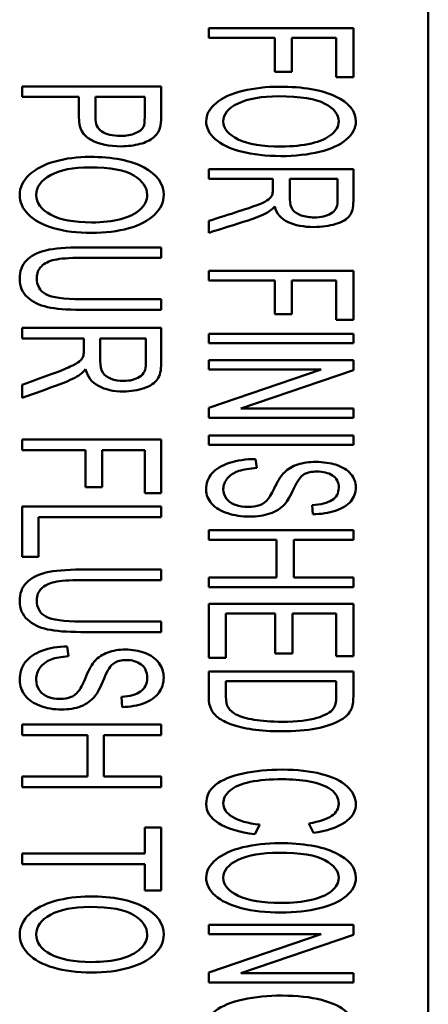
# Paper-space layout 'Layout1' of a CAD drawing. Units: inches. Extents: x 1.3 to 17.7, y 0 to 10.4.
# Drawn here: x 3.2 to 3.4, y 7.2 to 7.6 of the extents above; entities that cross this region are included whole.
import ezdxf

# ---------------------------------------------------------------- set-up
doc = ezdxf.new("R2010")
doc.units = ezdxf.units.IN
doc.header["$MEASUREMENT"] = 0
doc.layers.add('Viewport3ForCustomObjects_0', color=7, linetype='Continuous')
doc.layers.add('Visible (ANSI)', color=7, linetype='Continuous', lineweight=50)

# ---------------------------------------------------------------- blocks, each defined once
blk = doc.blocks.new('CustomObjectsInViewport3_0')
at = {"layer": 'Visible (ANSI)'}
for p, q in [((-10009.3916, -10012.7236), (-10009.3916, -10007.6436)), ((-10009.7863, -10008.3236), (-10009.5263, -10008.3236)), ((-10009.7863, -10008.3409), (-10009.7863, -10008.3236)), ((-10009.5263, -10008.3236), (-10009.5263, -10008.4115)), ((-10009.6676, -10008.3409), (-10009.7863, -10008.3409)), ((-10009.6676, -10008.4018), (-10009.6676, -10008.3409)), ((-10009.6369, -10008.3409), (-10009.6369, -10008.4018)), ((-10009.557, -10008.3409), (-10009.6369, -10008.3409)), ((-10009.557, -10008.4115), (-10009.557, -10008.3409)), ((-10009.6369, -10008.4018), (-10009.6676, -10008.4018)), ((-10009.5263, -10008.4115), (-10009.557, -10008.4115)), ((-10010.1216, -10008.4282), (-10009.8716, -10008.4282)), ((-10010.1216, -10008.4471), (-10010.1216, -10008.4282)), ((-10009.8716, -10008.4282), (-10009.8716, -10008.4815)), ((-10010.0196, -10008.4471), (-10010.1216, -10008.4471)), ((-10009.9012, -10008.4471), (-10009.99, -10008.4471)), ((-10009.9012, -10008.4833), (-10009.9012, -10008.4471)), ((-10009.7863, -10008.577), (-10009.5263, -10008.577)), ((-10009.7863, -10008.5943), (-10009.7863, -10008.577)), ((-10009.6711, -10008.5943), (-10009.7863, -10008.5943)), ((-10009.6711, -10008.6142), (-10009.6711, -10008.5943)), ((-10009.6403, -10008.5943), (-10009.6403, -10008.6313)), ((-10009.5548, -10008.5943), (-10009.6403, -10008.5943)), ((-10009.5548, -10008.6354), (-10009.5548, -10008.5943)), ((-10009.7863, -10008.6916), (-10009.7863, -10008.67)), ((-10009.8716, -10008.7176), (-10009.8716, -10008.7365)), ((-10009.7863, -10008.7598), (-10009.5263, -10008.7598)), ((-10009.7863, -10008.777), (-10009.7863, -10008.7598)), ((-10009.5263, -10008.7598), (-10009.5263, -10008.8477)), ((-10009.6676, -10008.777), (-10009.7863, -10008.777)), ((-10009.6676, -10008.8379), (-10009.6676, -10008.777)), ((-10009.6369, -10008.777), (-10009.6369, -10008.8379)), ((-10009.557, -10008.777), (-10009.6369, -10008.777)), ((-10009.557, -10008.8477), (-10009.557, -10008.777)), ((-10010.0154, -10008.8109), (-10009.8716, -10008.8109)), ((-10009.8716, -10008.8109), (-10009.8716, -10008.8298)), ((-10009.6369, -10008.8379), (-10009.6676, -10008.8379)), ((-10009.5263, -10008.8477), (-10009.557, -10008.8477)), ((-10010.1216, -10008.8626), (-10009.8716, -10008.8626)), ((-10010.1216, -10008.8815), (-10010.1216, -10008.8626)), ((-10009.7863, -10008.873), (-10009.5263, -10008.873)), ((-10009.7863, -10008.8902), (-10009.7863, -10008.873)), ((-10009.5263, -10008.873), (-10009.5263, -10008.8902)), ((-10010.0109, -10008.8815), (-10010.1216, -10008.8815)), ((-10010.0109, -10008.9034), (-10010.0109, -10008.8815)), ((-10009.9812, -10008.8815), (-10009.9812, -10008.9221)), ((-10009.899, -10008.8815), (-10009.9812, -10008.8815)), ((-10009.899, -10008.9267), (-10009.899, -10008.8815)), ((-10009.5263, -10008.8902), (-10009.7863, -10008.8902)), ((-10009.7863, -10008.9207), (-10009.5263, -10008.9207)), ((-10009.7863, -10008.9373), (-10009.7863, -10008.9207)), ((-10009.5263, -10008.9207), (-10009.5263, -10008.9385)), ((-10009.584, -10008.9373), (-10009.7863, -10008.9373)), ((-10009.7863, -10009.0063), (-10009.584, -10008.9373)), ((-10009.5263, -10008.9385), (-10009.7286, -10009.0074)), ((-10010.1216, -10008.9883), (-10010.1216, -10008.9646)), ((-10009.7863, -10009.0241), (-10009.7863, -10009.0063)), ((-10009.7286, -10009.0074), (-10009.5263, -10009.0074)), ((-10009.5263, -10009.0074), (-10009.5263, -10009.0241)), ((-10009.5263, -10009.0241), (-10009.7863, -10009.0241)), ((-10010.1216, -10009.0631), (-10009.8716, -10009.0631)), ((-10010.1216, -10009.082), (-10010.1216, -10009.0631)), ((-10009.8716, -10009.0631), (-10009.8716, -10009.1596)), ((-10009.7863, -10009.0557), (-10009.5263, -10009.0557)), ((-10009.7863, -10009.0729), (-10009.7863, -10009.0557)), ((-10009.5263, -10009.0557), (-10009.5263, -10009.0729)), ((-10010.0075, -10009.082), (-10010.1216, -10009.082)), ((-10010.0075, -10009.1489), (-10010.0075, -10009.082)), ((-10009.978, -10009.082), (-10009.978, -10009.1489)), ((-10009.9012, -10009.082), (-10009.978, -10009.082)), ((-10009.9012, -10009.1596), (-10009.9012, -10009.082)), ((-10009.5263, -10009.0729), (-10009.7863, -10009.0729)), ((-10009.7019, -10009.0982), (-10009.6996, -10009.1143)), ((-10009.978, -10009.1489), (-10010.0075, -10009.1489)), ((-10009.8716, -10009.1596), (-10009.9012, -10009.1596)), ((-10010.1216, -10009.1835), (-10009.8716, -10009.1835)), ((-10010.1216, -10009.2743), (-10010.1216, -10009.1835)), ((-10009.8716, -10009.1835), (-10009.8716, -10009.2025)), ((-10009.5992, -10009.1976), (-10009.6004, -10009.181)), ((-10010.0919, -10009.2025), (-10010.0919, -10009.2743)), ((-10009.8716, -10009.2025), (-10010.0919, -10009.2025)), ((-10009.7863, -10009.2264), (-10009.5263, -10009.2264)), ((-10009.7863, -10009.2436), (-10009.7863, -10009.2264)), ((-10009.5263, -10009.2264), (-10009.5263, -10009.2436)), ((-10009.6643, -10009.2436), (-10009.7863, -10009.2436)), ((-10009.6643, -10009.3114), (-10009.6643, -10009.2436)), ((-10009.6334, -10009.2436), (-10009.6334, -10009.3114)), ((-10009.5263, -10009.2436), (-10009.6334, -10009.2436)), ((-10010.0919, -10009.2743), (-10010.1216, -10009.2743)), ((-10009.8716, -10009.297), (-10009.8716, -10009.3159)), ((-10009.7863, -10009.3114), (-10009.6643, -10009.3114)), ((-10009.7863, -10009.3286), (-10009.7863, -10009.3114)), ((-10009.6334, -10009.3114), (-10009.5263, -10009.3114)), ((-10009.5263, -10009.3114), (-10009.5263, -10009.3286)), ((-10009.5263, -10009.3286), (-10009.7863, -10009.3286)), ((-10009.7863, -10009.3585), (-10009.5263, -10009.3585)), ((-10009.7863, -10009.4556), (-10009.7863, -10009.3585)), ((-10009.5263, -10009.3585), (-10009.5263, -10009.4527)), ((-10010.0154, -10009.3903), (-10009.8716, -10009.3903)), ((-10009.8716, -10009.3903), (-10009.8716, -10009.4093)), ((-10009.7554, -10009.3758), (-10009.7554, -10009.4556)), ((-10009.6666, -10009.3758), (-10009.7554, -10009.3758)), ((-10009.6666, -10009.4476), (-10009.6666, -10009.3758)), ((-10009.6357, -10009.3758), (-10009.6357, -10009.4476)), ((-10009.557, -10009.3758), (-10009.6357, -10009.3758)), ((-10009.557, -10009.4527), (-10009.557, -10009.3758)), ((-10010.0404, -10009.4351), (-10010.0382, -10009.4528)), ((-10009.7554, -10009.4556), (-10009.7863, -10009.4556)), ((-10009.6357, -10009.4476), (-10009.6666, -10009.4476)), ((-10009.5263, -10009.4527), (-10009.557, -10009.4527)), ((-10009.7863, -10009.4803), (-10009.5263, -10009.4803)), ((-10009.7863, -10009.5273), (-10009.7863, -10009.4803)), ((-10009.5263, -10009.4803), (-10009.5263, -10009.5251)), ((-10009.7554, -10009.4976), (-10009.7554, -10009.5255)), ((-10009.557, -10009.4976), (-10009.7554, -10009.4976)), ((-10009.557, -10009.5251), (-10009.557, -10009.4976)), ((-10009.9418, -10009.5442), (-10009.9429, -10009.5259)), ((-10010.1216, -10009.5757), (-10009.8716, -10009.5757)), ((-10010.1216, -10009.5946), (-10010.1216, -10009.5757)), ((-10009.8716, -10009.5757), (-10009.8716, -10009.5946)), ((-10010.0043, -10009.5946), (-10010.1216, -10009.5946)), ((-10010.0043, -10009.6691), (-10010.0043, -10009.5946)), ((-10009.9746, -10009.5946), (-10009.9746, -10009.6691)), ((-10009.8716, -10009.5946), (-10009.9746, -10009.5946)), ((-10010.1216, -10009.6691), (-10010.0043, -10009.6691)), ((-10010.1216, -10009.688), (-10010.1216, -10009.6691)), ((-10009.9746, -10009.6691), (-10009.8716, -10009.6691)), ((-10009.8716, -10009.6691), (-10009.8716, -10009.688)), ((-10009.8716, -10009.688), (-10010.1216, -10009.688)), ((-10009.9012, -10009.7605), (-10009.8716, -10009.7605)), ((-10009.9012, -10009.8078), (-10009.9012, -10009.7605)), ((-10009.8716, -10009.7605), (-10009.8716, -10009.874)), ((-10009.6947, -10009.7556), (-10009.7033, -10009.7728)), ((-10009.5982, -10009.7705), (-10009.6062, -10009.7533)), ((-10010.1216, -10009.8078), (-10009.9012, -10009.8078)), ((-10010.1216, -10009.8267), (-10010.1216, -10009.8078)), ((-10009.9012, -10009.8267), (-10010.1216, -10009.8267)), ((-10009.9012, -10009.874), (-10009.9012, -10009.8267)), ((-10009.8716, -10009.874), (-10009.9012, -10009.874)), ((-10009.7863, -10009.936), (-10009.5263, -10009.936)), ((-10009.7863, -10009.9527), (-10009.7863, -10009.936)), ((-10009.5263, -10009.936), (-10009.5263, -10009.9538)), ((-10009.584, -10009.9527), (-10009.7863, -10009.9527)), ((-10009.7863, -10010.0216), (-10009.584, -10009.9527)), ((-10009.5263, -10009.9538), (-10009.7286, -10010.0228)), ((-10009.7863, -10010.0394), (-10009.7863, -10010.0216)), ((-10009.7286, -10010.0228), (-10009.5263, -10010.0228)), ((-10009.5263, -10010.0228), (-10009.5263, -10010.0394)), ((-10009.5263, -10010.0394), (-10009.7863, -10010.0394))]:
    blk.add_line(p, q, dxfattribs=at)
for centre, major_axis, ratio, start_param, end_param in [((-10014.1514, -10009.4407), (4.5984, 0.9547), 0.074818, 6.268277, 6.37179), ((-10010.1448, -10007.5221), (-0.2387, 0.9814), 0.049517, 3.205148, 3.333271), ((-10012.114, -10009.1459), (2.2163, 0.5299), 0.119045, 6.255609, 6.401861), ((-10009.7901, -10008.6278), (0.119, 0.0098), 0.284448, 5.892246, 6.11616), ((-10009.3447, -10008.351), (0.2885, 0.3015), 0.213043, 2.917099, 3.102046), ((-10009.0943, -10008.3733), (0.5426, 0.2743), 0.177656, 3.165917, 3.317263), ((-10008.7224, -10009.7407), (1.3677, -0.9852), 0.13705, 3.018695, 3.120794), ((-10010.1252, -10008.9183), (0.1144, 0.011), 0.323938, 5.884411, 6.108325), ((-10009.4562, -10008.6391), (0.5206, 0.3031), 0.190907, 3.144776, 3.296122), ((-10009.627, -10009.8653), (0.0183, 0.7412), 0.119125, 0.06666, 0.273241), ((-10009.7783, -10009.4794), (0.3146, -0.1396), 0.276293, 3.034626, 3.267456), ((-10009.9725, -10010.2916), (0.0215, 0.8279), 0.102074, 0.064143, 0.270144), ((-10008.3549, -10009.1753), (1.4037, 0.5498), 0.136254, 3.243605, 3.395589), ((-10014.1514, -10010.8009), (4.5984, 0.9547), 0.074818, 6.268277, 6.37179), ((-10012.114, -10010.4757), (2.2163, 0.5299), 0.119045, 6.255609, 6.401861)]:
    blk.add_ellipse(centre, major_axis=major_axis, ratio=ratio, start_param=start_param, end_param=end_param, dxfattribs=at)
at = {"layer": 'Visible (ANSI)', "extrusion": (0, 0, -1)}
for centre, major_axis, ratio, start_param, end_param in [((-10009.6652, -10008.5654), (0.0346, 0.0928), 0.391128, 2.428538, 2.691904), ((-10010.0052, -10008.8498), (0.032, 0.1023), 0.352341, 2.463445, 2.726811), ((-10009.679, -10009.4992), (0.0404, 0.3822), 0.158199, 5.866566, 6.099692), ((-10010.0225, -10009.8975), (0.0424, 0.4418), 0.133053, 5.881306, 6.109726), ((-10010.4434, -10009.2465), (-0.5719, 0.2644), 0.26631, 3.021982, 3.19547), ((-10009.6602, -10009.266), (-0.1231, 0.29), 0.181663, 2.746928, 2.974936), ((-10012.2175, -10010.2151), (-2.6951, -0.5031), 0.116435, 3.055277, 3.162295)]:
    blk.add_ellipse(centre, major_axis=major_axis, ratio=ratio, start_param=start_param, end_param=end_param, dxfattribs=at)
at = {"layer": 'Visible (ANSI)'}
for points, knots in [([(-10009.7248, -10008.4363), (-10009.7043, -10008.4313), (-10009.6827, -10008.4288), (-10009.6166, -10008.4288), (-10009.5828, -10008.4346), (-10009.5341, -10008.4578), (-10009.5218, -10008.4728), (-10009.5217, -10008.4912)], [0, 0, 0, 0, 0.0885085, 0.0885085, 0.2548436, 0.2548436, 0.4206295, 0.4206295, 0.4206295, 0.4206295]), ([(-10009.8716, -10008.4815), (-10009.8717, -10008.4908), (-10009.8725, -10008.498), (-10009.8761, -10008.5099), (-10009.8801, -10008.5157), (-10009.8915, -10008.5251), (-10009.8995, -10008.5289), (-10009.9201, -10008.5345), (-10009.9314, -10008.536), (-10009.965, -10008.536), (-10009.9829, -10008.5322), (-10010.0124, -10008.5169), (-10010.0197, -10008.5032), (-10010.0195, -10008.4712), (-10010.0196, -10008.4591), (-10010.0196, -10008.4471)], [0.4781276, 0.4781276, 0.4781276, 0.4781276, 0.5102199, 0.5102199, 0.5555801, 0.5555801, 0.6009404, 0.6009404, 0.6459138, 0.6459138, 0.7234064, 0.7234064, 0.800899, 0.800899, 0.8476771, 0.8476771, 0.8476771, 0.8476771]), ([(-10009.99, -10008.4471), (-10009.99, -10008.4593), (-10009.99, -10008.4715), (-10009.99, -10008.4958), (-10009.9861, -10008.5044), (-10009.9704, -10008.5145), (-10009.9592, -10008.5171), (-10009.9344, -10008.5171), (-10009.9255, -10008.5156), (-10009.9108, -10008.5095), (-10009.9058, -10008.5056), (-10009.9034, -10008.5008)], [0.2881799, 0.2881799, 0.2881799, 0.2881799, 0.4067603, 0.4067603, 0.5248089, 0.5248089, 0.6428575, 0.6428575, 0.7280714, 0.7280714, 0.8142331, 0.8142331, 0.8142331, 0.8142331]), ([(-10009.5217, -10008.4912), (-10009.5218, -10008.5033), (-10009.5276, -10008.5141), (-10009.5504, -10008.5335), (-10009.5665, -10008.5408), (-10009.6076, -10008.5509), (-10009.6309, -10008.5535), (-10009.6832, -10008.5535), (-10009.7068, -10008.5508), (-10009.7484, -10008.5401), (-10009.7641, -10008.5326), (-10009.7857, -10008.5131), (-10009.7908, -10008.5025), (-10009.7908, -10008.4788), (-10009.785, -10008.4679), (-10009.7613, -10008.4486), (-10009.7453, -10008.4412), (-10009.7248, -10008.4363)], [0.4206295, 0.4206295, 0.4206295, 0.4206295, 0.4900473, 0.4900473, 0.5601684, 0.5601684, 0.6306886, 0.6306886, 0.7025546, 0.7025546, 0.7740186, 0.7740186, 0.8452888, 0.8452888, 0.9228383, 0.9228383, 1, 1, 1, 1]), ([(-10009.5774, -10008.4594), (-10009.5939, -10008.4505), (-10009.6215, -10008.446), (-10009.6912, -10008.446), (-10009.7156, -10008.4503), (-10009.7512, -10008.4674), (-10009.7601, -10008.4782), (-10009.7601, -10008.5042), (-10009.7511, -10008.515), (-10009.7151, -10008.532), (-10009.6896, -10008.5362), (-10009.6357, -10008.5362), (-10009.6174, -10008.5344), (-10009.5862, -10008.5272), (-10009.5741, -10008.5218), (-10009.557, -10008.5078), (-10009.5526, -10008.5), (-10009.5525, -10008.4913)], [0, 0, 0, 0, 0.1587603, 0.1587603, 0.2862557, 0.2862557, 0.4136119, 0.4136119, 0.5429351, 0.5429351, 0.6723965, 0.6723965, 0.7535515, 0.7535515, 0.8337378, 0.8337378, 0.9134709, 0.9134709, 0.9134709, 0.9134709]), ([(-10010.0625, -10008.5631), (-10010.0428, -10008.5577), (-10010.022, -10008.5549), (-10009.9585, -10008.5549), (-10009.926, -10008.5613), (-10009.8791, -10008.5867), (-10009.8673, -10008.6032), (-10009.8672, -10008.6234)], [0, 0, 0, 0, 0.084707, 0.084707, 0.2438976, 0.2438976, 0.4027466, 0.4027466, 0.4027466, 0.4027466]), ([(-10009.8672, -10008.6234), (-10009.8673, -10008.6366), (-10009.8728, -10008.6485), (-10009.8948, -10008.6698), (-10009.9103, -10008.6778), (-10009.9498, -10008.6889), (-10009.9722, -10008.6917), (-10010.0225, -10008.6917), (-10010.0452, -10008.6888), (-10010.0852, -10008.6771), (-10010.1003, -10008.6688), (-10010.121, -10008.6474), (-10010.126, -10008.6358), (-10010.126, -10008.6098), (-10010.1204, -10008.5978), (-10010.0976, -10008.5767), (-10010.0822, -10008.5686), (-10010.0625, -10008.5631)], [0.4027466, 0.4027466, 0.4027466, 0.4027466, 0.4744693, 0.4744693, 0.5468372, 0.5468372, 0.6196344, 0.6196344, 0.6938208, 0.6938208, 0.7676832, 0.7676832, 0.8412189, 0.8412189, 0.9208826, 0.9208826, 1, 1, 1, 1]), ([(-10009.9207, -10008.5885), (-10009.9366, -10008.5787), (-10009.9631, -10008.5738), (-10010.0302, -10008.5738), (-10010.0536, -10008.5785), (-10010.0878, -10008.5973), (-10010.0964, -10008.6091), (-10010.0964, -10008.6376), (-10010.0878, -10008.6495), (-10010.0531, -10008.6681), (-10010.0286, -10008.6728), (-10009.9768, -10008.6728), (-10009.9592, -10008.6708), (-10009.9292, -10008.6629), (-10009.9176, -10008.657), (-10009.9011, -10008.6417), (-10009.8969, -10008.6331), (-10009.8968, -10008.6235)], [0, 0, 0, 0, 0.1579459, 0.1579459, 0.2847874, 0.2847874, 0.4114582, 0.4114582, 0.5400854, 0.5400854, 0.6688823, 0.6688823, 0.7496207, 0.7496207, 0.8294101, 0.8294101, 0.9091995, 0.9091995, 0.9091995, 0.9091995]), ([(-10009.5263, -10008.577), (-10009.5263, -10008.5963), (-10009.5263, -10008.6155), (-10009.5263, -10008.6463), (-10009.5288, -10008.6551), (-10009.5333, -10008.6611)], [0.29294969, 0.29294969, 0.29294969, 0.29294969, 0.35390855, 0.35390855, 0.3907063, 0.3907063, 0.3907063, 0.3907063]), ([(-10009.7863, -10008.67), (-10009.7682, -10008.6643), (-10009.7501, -10008.6585), (-10009.7165, -10008.6479), (-10009.7045, -10008.6436), (-10009.6879, -10008.6372), (-10009.6822, -10008.6342), (-10009.679, -10008.6317)], [0.6771953, 0.6771953, 0.6771953, 0.6771953, 0.7349574, 0.7349574, 0.7846211, 0.7846211, 0.8342849, 0.8342849, 0.8342849, 0.8342849]), ([(-10009.62, -10008.6602), (-10009.613, -10008.6626), (-10009.6052, -10008.6638), (-10009.5846, -10008.6638), (-10009.5746, -10008.6615), (-10009.5588, -10008.6525), (-10009.5548, -10008.6453), (-10009.5548, -10008.6354)], [0.5439408, 0.5439408, 0.5439408, 0.5439408, 0.6237045, 0.6237045, 0.7391273, 0.7391273, 0.85455, 0.85455, 0.85455, 0.85455]), ([(-10009.6806, -10008.6548), (-10009.6899, -10008.6598), (-10009.7016, -10008.6646), (-10009.739, -10008.6767), (-10009.7627, -10008.6841), (-10009.7863, -10008.6916)], [0.5502486, 0.5502486, 0.5502486, 0.5502486, 0.5890831, 0.5890831, 0.6552583, 0.6552583, 0.6552583, 0.6552583]), ([(-10009.5333, -10008.6611), (-10009.538, -10008.6672), (-10009.5463, -10008.672), (-10009.5699, -10008.6792), (-10009.5828, -10008.6811), (-10009.6155, -10008.6811), (-10009.6311, -10008.6781), (-10009.6436, -10008.6721)], [0.3907063, 0.3907063, 0.3907063, 0.3907063, 0.4221295, 0.4221295, 0.45359, 0.45359, 0.4939463, 0.4939463, 0.4939463, 0.4939463]), ([(-10010.1139, -10008.7412), (-10010.1059, -10008.7327), (-10010.0942, -10008.7266), (-10010.0636, -10008.7194), (-10010.0427, -10008.7176), (-10009.9679, -10008.7176), (-10009.9198, -10008.7176), (-10009.8716, -10008.7176)], [0.5124679, 0.5124679, 0.5124679, 0.5124679, 0.5550727, 0.5550727, 0.5977116, 0.5977116, 0.6748679, 0.6748679, 0.6748679, 0.6748679]), ([(-10010.1121, -10008.8074), (-10010.1214, -10008.7989), (-10010.126, -10008.7878), (-10010.126, -10008.7606), (-10010.122, -10008.7497), (-10010.1139, -10008.7412)], [0.43443069, 0.43443069, 0.43443069, 0.43443069, 0.47415588, 0.47415588, 0.51246791, 0.51246791, 0.51246791, 0.51246791]), ([(-10009.8716, -10008.7365), (-10009.9195, -10008.7365), (-10009.9675, -10008.7365), (-10010.0371, -10008.7365), (-10010.0531, -10008.7377), (-10010.0632, -10008.74)], [0.6923803, 0.6923803, 0.6923803, 0.6923803, 0.8255404, 0.8255404, 0.8857397, 0.8857397, 0.8857397, 0.8857397]), ([(-10010.0953, -10008.7723), (-10010.0954, -10008.7862), (-10010.0899, -10008.7961), (-10010.0679, -10008.8079), (-10010.0468, -10008.8109), (-10010.0154, -10008.8109)], [0.93257742, 0.93257742, 0.93257742, 0.93257742, 0.96640191, 0.96640191, 1, 1, 1, 1]), ([(-10009.8716, -10008.8298), (-10009.9198, -10008.8298), (-10009.9679, -10008.8298), (-10010.0414, -10008.8298), (-10010.0612, -10008.8282), (-10010.0909, -10008.8218), (-10010.103, -10008.8159), (-10010.1121, -10008.8074)], [0.1540472, 0.1540472, 0.1540472, 0.1540472, 0.2908196, 0.2908196, 0.3626252, 0.3626252, 0.4344307, 0.4344307, 0.4344307, 0.4344307]), ([(-10009.8716, -10008.8626), (-10009.8716, -10008.8837), (-10009.8716, -10008.9048), (-10009.8716, -10008.9386), (-10009.874, -10008.9483), (-10009.8784, -10008.9549)], [0.2834548, 0.2834548, 0.2834548, 0.2834548, 0.3501811, 0.3501811, 0.39046, 0.39046, 0.39046, 0.39046]), ([(-10010.1216, -10008.9646), (-10010.1042, -10008.9583), (-10010.0868, -10008.952), (-10010.0545, -10008.9403), (-10010.043, -10008.9357), (-10010.027, -10008.9286), (-10010.0215, -10008.9254), (-10010.0185, -10008.9226)], [0.6802396, 0.6802396, 0.6802396, 0.6802396, 0.7369516, 0.7369516, 0.7857407, 0.7857407, 0.8345299, 0.8345299, 0.8345299, 0.8345299]), ([(-10009.9617, -10008.9539), (-10009.955, -10008.9565), (-10009.9475, -10008.9578), (-10009.9277, -10008.9578), (-10009.9181, -10008.9553), (-10009.9029, -10008.9454), (-10009.8991, -10008.9375), (-10009.899, -10008.9267)], [0.5462485, 0.5462485, 0.5462485, 0.5462485, 0.6226342, 0.6226342, 0.7331687, 0.7331687, 0.8437032, 0.8437032, 0.8437032, 0.8437032]), ([(-10010.02, -10008.9479), (-10010.0289, -10008.9535), (-10010.0401, -10008.9587), (-10010.0761, -10008.972), (-10010.0989, -10008.9801), (-10010.1216, -10008.9883)], [0.5522002, 0.5522002, 0.5522002, 0.5522002, 0.590596, 0.590596, 0.6559919, 0.6559919, 0.6559919, 0.6559919]), ([(-10009.8784, -10008.9549), (-10009.8829, -10008.9615), (-10009.8909, -10008.9669), (-10009.9135, -10008.9747), (-10009.926, -10008.9767), (-10009.9574, -10008.9767), (-10009.9724, -10008.9735), (-10009.9844, -10008.9669)], [0.39046, 0.39046, 0.39046, 0.39046, 0.4218763, 0.4218763, 0.4533399, 0.4533399, 0.4937002, 0.4937002, 0.4937002, 0.4937002]), ([(-10009.6497, -10009.1794), (-10009.6567, -10009.187), (-10009.6656, -10009.1926), (-10009.6869, -10009.1999), (-10009.6993, -10009.2017), (-10009.727, -10009.2017), (-10009.74, -10009.1997), (-10009.7644, -10009.1918), (-10009.7739, -10009.1861), (-10009.7875, -10009.1713), (-10009.7908, -10009.1628), (-10009.7908, -10009.1419), (-10009.7874, -10009.132), (-10009.7736, -10009.1161), (-10009.7631, -10009.1098), (-10009.7492, -10009.1053)], [0.7639597, 0.7639597, 0.7639597, 0.7639597, 0.7950015, 0.7950015, 0.8260433, 0.8260433, 0.8575317, 0.8575317, 0.8892519, 0.8892519, 0.9207625, 0.9207625, 0.9605742, 0.9605742, 1, 1, 1, 1]), ([(-10009.6503, -10009.1222), (-10009.6439, -10009.1159), (-10009.6358, -10009.1111), (-10009.6165, -10009.105), (-10009.6057, -10009.1034), (-10009.5806, -10009.1034), (-10009.5683, -10009.1053), (-10009.5453, -10009.1126), (-10009.5367, -10009.1181), (-10009.5248, -10009.1323), (-10009.5218, -10009.1403), (-10009.5217, -10009.1489)], [0.2983911, 0.2983911, 0.2983911, 0.2983911, 0.3264306, 0.3264306, 0.3542104, 0.3542104, 0.3842673, 0.3842673, 0.4143624, 0.4143624, 0.444582, 0.444582, 0.444582, 0.444582]), ([(-10009.732, -10009.1196), (-10009.7404, -10009.1224), (-10009.7472, -10009.1267), (-10009.7575, -10009.1385), (-10009.7601, -10009.1451), (-10009.7601, -10009.1589), (-10009.7582, -10009.1646), (-10009.7541, -10009.1696)], [0.10024412, 0.10024412, 0.10024412, 0.10024412, 0.12544523, 0.12544523, 0.15064633, 0.15064633, 0.17310446, 0.17310446, 0.17310446, 0.17310446]), ([(-10009.5639, -10009.1276), (-10009.5717, -10009.1229), (-10009.5808, -10009.1207), (-10009.6009, -10009.1207), (-10009.6086, -10009.1223), (-10009.6146, -10009.1256)], [0.64789202, 0.64789202, 0.64789202, 0.64789202, 0.6759484, 0.6759484, 0.70062761, 0.70062761, 0.70062761, 0.70062761]), ([(-10009.6945, -10009.1811), (-10009.6886, -10009.1788), (-10009.6835, -10009.1751), (-10009.6765, -10009.1664), (-10009.6724, -10009.1588), (-10009.6666, -10009.1471)], [0.23596424, 0.23596424, 0.23596424, 0.23596424, 0.25611031, 0.25611031, 0.26885407, 0.26885407, 0.26885407, 0.26885407]), ([(-10009.6004, -10009.181), (-10009.5847, -10009.1801), (-10009.5728, -10009.1771), (-10009.5567, -10009.1671), (-10009.5526, -10009.1598), (-10009.5525, -10009.1499)], [0.5512757, 0.5512757, 0.5512757, 0.5512757, 0.58685383, 0.58685383, 0.62233433, 0.62233433, 0.62233433, 0.62233433]), ([(-10009.7541, -10009.1696), (-10009.7504, -10009.1746), (-10009.745, -10009.1783), (-10009.7312, -10009.1831), (-10009.7238, -10009.1844), (-10009.7077, -10009.1844), (-10009.7007, -10009.1833), (-10009.6945, -10009.1811)], [0.17310446, 0.17310446, 0.17310446, 0.17310446, 0.19432245, 0.19432245, 0.21527108, 0.21527108, 0.23596424, 0.23596424, 0.23596424, 0.23596424]), ([(-10009.531, -10009.1744), (-10009.5374, -10009.1817), (-10009.5464, -10009.1873), (-10009.5705, -10009.1953), (-10009.5841, -10009.1973), (-10009.5992, -10009.1976)], [0.47145013, 0.47145013, 0.47145013, 0.47145013, 0.50315484, 0.50315484, 0.53529282, 0.53529282, 0.53529282, 0.53529282]), ([(-10010.1121, -10009.3869), (-10010.1214, -10009.3784), (-10010.126, -10009.3673), (-10010.126, -10009.3401), (-10010.122, -10009.3292), (-10010.1059, -10009.3122), (-10010.0942, -10009.3061), (-10010.0636, -10009.2989), (-10010.0427, -10009.297), (-10009.9679, -10009.297), (-10009.9198, -10009.297), (-10009.8716, -10009.297)], [0.4281298, 0.4281298, 0.4281298, 0.4281298, 0.4672232, 0.4672232, 0.5052306, 0.5052306, 0.5430272, 0.5430272, 0.5808542, 0.5808542, 0.649303, 0.649303, 0.649303, 0.649303]), ([(-10009.8716, -10009.3159), (-10009.9195, -10009.3159), (-10009.9675, -10009.3159), (-10010.0371, -10009.3159), (-10010.0531, -10009.3172), (-10010.0736, -10009.3218), (-10010.0815, -10009.3257), (-10010.087, -10009.3313)], [0.6661521, 0.6661521, 0.6661521, 0.6661521, 0.7942687, 0.7942687, 0.8521879, 0.8521879, 0.9111376, 0.9111376, 0.9111376, 0.9111376]), ([(-10010.0953, -10009.3518), (-10010.0954, -10009.3657), (-10010.0899, -10009.3756), (-10010.0679, -10009.3874), (-10010.0468, -10009.3903), (-10010.0154, -10009.3903)], [0.9325765, 0.9325765, 0.9325765, 0.9325765, 0.96640146, 0.96640146, 1, 1, 1, 1]), ([(-10009.8716, -10009.4093), (-10009.9198, -10009.4093), (-10009.9679, -10009.4093), (-10010.0414, -10009.4093), (-10010.0612, -10009.4077), (-10010.0909, -10009.4012), (-10010.103, -10009.3953), (-10010.1121, -10009.3869)], [0.1518129, 0.1518129, 0.1518129, 0.1518129, 0.2866016, 0.2866016, 0.3573657, 0.3573657, 0.4281298, 0.4281298, 0.4281298, 0.4281298]), ([(-10009.9902, -10009.5242), (-10009.997, -10009.5325), (-10010.0055, -10009.5387), (-10010.0261, -10009.5467), (-10010.038, -10009.5486), (-10010.0646, -10009.5486), (-10010.0771, -10009.5465), (-10010.1006, -10009.5378), (-10010.1097, -10009.5316), (-10010.1227, -10009.5153), (-10010.126, -10009.5061), (-10010.126, -10009.483), (-10010.1226, -10009.4722), (-10010.1094, -10009.4548), (-10010.0994, -10009.4479), (-10010.086, -10009.4429)], [0.7662766, 0.7662766, 0.7662766, 0.7662766, 0.7970748, 0.7970748, 0.8278179, 0.8278179, 0.8590034, 0.8590034, 0.8904594, 0.8904594, 0.9214818, 0.9214818, 0.9608435, 0.9608435, 1, 1, 1, 1]), ([(-10009.9909, -10009.4614), (-10009.9847, -10009.4545), (-10009.9769, -10009.4493), (-10009.9584, -10009.4426), (-10009.9479, -10009.4408), (-10009.9238, -10009.4408), (-10009.912, -10009.4429), (-10009.8899, -10009.451), (-10009.8816, -10009.4569), (-10009.8702, -10009.4726), (-10009.8673, -10009.4813), (-10009.8672, -10009.4908)], [0.2995779, 0.2995779, 0.2995779, 0.2995779, 0.327262, 0.327262, 0.3546968, 0.3546968, 0.3843803, 0.3843803, 0.4140638, 0.4140638, 0.4437474, 0.4437474, 0.4437474, 0.4437474]), ([(-10010.0382, -10009.4528), (-10010.051, -10009.4536), (-10010.0612, -10009.4556), (-10010.0775, -10009.4617), (-10010.0841, -10009.4664), (-10010.094, -10009.4793), (-10010.0964, -10009.4865), (-10010.0964, -10009.5018), (-10010.0946, -10009.508), (-10010.0907, -10009.5135)], [0.0592355, 0.0592355, 0.0592355, 0.0592355, 0.0886014, 0.0886014, 0.117668, 0.117668, 0.1468903, 0.1468903, 0.1731308, 0.1731308, 0.1731308, 0.1731308]), ([(-10009.8968, -10009.4919), (-10009.8969, -10009.4807), (-10009.9006, -10009.4725), (-10009.9152, -10009.4622), (-10009.9241, -10009.4597), (-10009.9434, -10009.4597), (-10009.9508, -10009.4615), (-10009.9565, -10009.4652)], [0.62162286, 0.62162286, 0.62162286, 0.62162286, 0.64847746, 0.64847746, 0.67590104, 0.67590104, 0.70002363, 0.70002363, 0.70002363, 0.70002363]), ([(-10010.0907, -10009.5135), (-10010.0871, -10009.519), (-10010.0819, -10009.523), (-10010.0686, -10009.5283), (-10010.0615, -10009.5297), (-10010.046, -10009.5297), (-10010.0393, -10009.5285), (-10010.0277, -10009.5236), (-10010.0227, -10009.5195), (-10010.0161, -10009.5099), (-10010.0121, -10009.5016), (-10010.0065, -10009.4887)], [0.17313085, 0.17313085, 0.17313085, 0.17313085, 0.19431228, 0.19431228, 0.21523359, 0.21523359, 0.23589976, 0.23589976, 0.25593018, 0.25593018, 0.26861001, 0.26861001, 0.26861001, 0.26861001]), ([(-10009.9429, -10009.5259), (-10009.9278, -10009.525), (-10009.9164, -10009.5218), (-10009.9008, -10009.5107), (-10009.8969, -10009.5026), (-10009.8968, -10009.4919)], [0.55311749, 0.55311749, 0.55311749, 0.55311749, 0.58742674, 0.58742674, 0.62162286, 0.62162286, 0.62162286, 0.62162286]), ([(-10009.8762, -10009.5187), (-10009.8822, -10009.5267), (-10009.891, -10009.5329), (-10009.9142, -10009.5416), (-10009.9272, -10009.5439), (-10009.9418, -10009.5442)], [0.47240144, 0.47240144, 0.47240144, 0.47240144, 0.50381133, 0.50381133, 0.53567669, 0.53567669, 0.53567669, 0.53567669]), ([(-10009.53, -10009.5482), (-10009.5336, -10009.5557), (-10009.5397, -10009.562), (-10009.5604, -10009.5742), (-10009.5752, -10009.5793), (-10009.6112, -10009.5861), (-10009.6318, -10009.5878), (-10009.6747, -10009.5878), (-10009.6922, -10009.5867), (-10009.7227, -10009.5821), (-10009.7353, -10009.5791), (-10009.7553, -10009.5719), (-10009.7631, -10009.5679), (-10009.7746, -10009.5594), (-10009.779, -10009.5542), (-10009.7849, -10009.5421), (-10009.7863, -10009.5351), (-10009.7863, -10009.5273)], [0.5973879, 0.5973879, 0.5973879, 0.5973879, 0.6403771, 0.6403771, 0.697236, 0.697236, 0.7547015, 0.7547015, 0.8038173, 0.8038173, 0.8526233, 0.8526233, 0.9018574, 0.9018574, 0.9510915, 0.9510915, 1, 1, 1, 1]), ([(-10009.7554, -10009.5255), (-10009.7555, -10009.5341), (-10009.754, -10009.5409), (-10009.7476, -10009.5507), (-10009.7431, -10009.5546), (-10009.7291, -10009.5615), (-10009.7183, -10009.5648), (-10009.6908, -10009.5694), (-10009.674, -10009.5706), (-10009.6273, -10009.5706), (-10009.6064, -10009.5683), (-10009.5772, -10009.5593), (-10009.5674, -10009.5539), (-10009.5589, -10009.5428), (-10009.5571, -10009.5353), (-10009.557, -10009.5251)], [0.4902877, 0.4902877, 0.4902877, 0.4902877, 0.5360945, 0.5360945, 0.5819013, 0.5819013, 0.6457827, 0.6457827, 0.7087761, 0.7087761, 0.7951941, 0.7951941, 0.8821491, 0.8821491, 0.9448075, 0.9448075, 0.9448075, 0.9448075]), ([(-10009.7033, -10009.7728), (-10009.7318, -10009.7692), (-10009.7536, -10009.7627), (-10009.7834, -10009.7437), (-10009.7908, -10009.7321), (-10009.7908, -10009.7043), (-10009.7852, -10009.6928), (-10009.7624, -10009.675), (-10009.7458, -10009.6683), (-10009.7026, -10009.659), (-10009.6793, -10009.6567), (-10009.6273, -10009.6567), (-10009.6038, -10009.6594), (-10009.5633, -10009.6697), (-10009.548, -10009.6773), (-10009.5375, -10009.6869)], [0.0607372, 0.0607372, 0.0607372, 0.0607372, 0.1198012, 0.1198012, 0.1789545, 0.1789545, 0.2402668, 0.2402668, 0.301911, 0.301911, 0.3635264, 0.3635264, 0.4300126, 0.4300126, 0.4962739, 0.4962739, 0.4962739, 0.4962739]), ([(-10009.5525, -10009.718), (-10009.5526, -10009.7078), (-10009.5573, -10009.6993), (-10009.5763, -10009.6856), (-10009.589, -10009.6809), (-10009.6209, -10009.6753), (-10009.6373, -10009.674), (-10009.6761, -10009.674), (-10009.6952, -10009.6756), (-10009.7279, -10009.6822), (-10009.74, -10009.6873), (-10009.7561, -10009.7013), (-10009.7601, -10009.7087), (-10009.7601, -10009.7266), (-10009.7546, -10009.735), (-10009.7437, -10009.7418)], [0.7278201, 0.7278201, 0.7278201, 0.7278201, 0.7596972, 0.7596972, 0.7915742, 0.7915742, 0.8236266, 0.8236266, 0.8652385, 0.8652385, 0.9068504, 0.9068504, 0.9488845, 0.9488845, 1, 1, 1, 1]), ([(-10009.6062, -10009.7533), (-10009.5875, -10009.7503), (-10009.5739, -10009.7458), (-10009.5568, -10009.7342), (-10009.5526, -10009.7268), (-10009.5525, -10009.718)], [0.63979441, 0.63979441, 0.63979441, 0.63979441, 0.68404101, 0.68404101, 0.72782012, 0.72782012, 0.72782012, 0.72782012]), ([(-10009.5217, -10009.7187), (-10009.5218, -10009.7318), (-10009.5285, -10009.7429), (-10009.5553, -10009.7607), (-10009.5741, -10009.767), (-10009.5982, -10009.7705)], [0.53485133, 0.53485133, 0.53485133, 0.53485133, 0.57766024, 0.57766024, 0.62039824, 0.62039824, 0.62039824, 0.62039824]), ([(-10009.5217, -10009.8513), (-10009.5218, -10009.8634), (-10009.5276, -10009.8743), (-10009.5504, -10009.8937), (-10009.5665, -10009.901), (-10009.6076, -10009.911), (-10009.6309, -10009.9136), (-10009.6832, -10009.9136), (-10009.7068, -10009.911), (-10009.7484, -10009.9002), (-10009.7641, -10009.8927), (-10009.7856, -10009.8732), (-10009.7908, -10009.8626), (-10009.7908, -10009.839), (-10009.785, -10009.828), (-10009.7613, -10009.8087), (-10009.7453, -10009.8014), (-10009.7248, -10009.7964)], [0.4208503, 0.4208503, 0.4208503, 0.4208503, 0.4903045, 0.4903045, 0.5604625, 0.5604625, 0.6310197, 0.6310197, 0.7029234, 0.7029234, 0.7744249, 0.7744249, 0.8455669, 0.8455669, 0.922977, 0.922977, 1, 1, 1, 1]), ([(-10009.7248, -10009.7964), (-10009.7043, -10009.7915), (-10009.6827, -10009.7889), (-10009.6166, -10009.7889), (-10009.5828, -10009.7947), (-10009.5341, -10009.8179), (-10009.5218, -10009.833), (-10009.5217, -10009.8513)], [0, 0, 0, 0, 0.088555, 0.088555, 0.2549773, 0.2549773, 0.4208503, 0.4208503, 0.4208503, 0.4208503]), ([(-10009.5774, -10009.8195), (-10009.5939, -10009.8106), (-10009.6215, -10009.8061), (-10009.6912, -10009.8061), (-10009.7156, -10009.8104), (-10009.7512, -10009.8275), (-10009.7601, -10009.8383), (-10009.7601, -10009.8643), (-10009.7511, -10009.8751), (-10009.7151, -10009.8921), (-10009.6896, -10009.8964), (-10009.6357, -10009.8964), (-10009.6174, -10009.8946), (-10009.5862, -10009.8873), (-10009.5741, -10009.882), (-10009.5569, -10009.8679), (-10009.5526, -10009.8602), (-10009.5525, -10009.8514)], [0, 0, 0, 0, 0.1578573, 0.1578573, 0.2846277, 0.2846277, 0.4115366, 0.4115366, 0.5413969, 0.5413969, 0.671396, 0.671396, 0.752888, 0.752888, 0.833294, 0.833294, 0.9134723, 0.9134723, 0.9134723, 0.9134723]), ([(-10010.0625, -10009.8929), (-10010.0428, -10009.8875), (-10010.022, -10009.8847), (-10009.9585, -10009.8847), (-10009.926, -10009.8911), (-10009.8791, -10009.9165), (-10009.8673, -10009.933), (-10009.8672, -10009.9532)], [0, 0, 0, 0, 0.0847451, 0.0847451, 0.2440075, 0.2440075, 0.402928, 0.402928, 0.402928, 0.402928]), ([(-10009.8672, -10009.9532), (-10009.8673, -10009.9664), (-10009.8728, -10009.9783), (-10009.8948, -10009.9996), (-10009.9103, -10010.0076), (-10009.9498, -10010.0187), (-10009.9722, -10010.0215), (-10010.0225, -10010.0215), (-10010.0452, -10010.0186), (-10010.0852, -10010.0069), (-10010.1003, -10009.9986), (-10010.121, -10009.9772), (-10010.126, -10009.9656), (-10010.126, -10009.9396), (-10010.1204, -10009.9276), (-10010.0976, -10009.9065), (-10010.0822, -10009.8984), (-10010.0625, -10009.8929)], [0.402928, 0.402928, 0.402928, 0.402928, 0.474683, 0.474683, 0.5470835, 0.5470835, 0.6199134, 0.6199134, 0.6941333, 0.6941333, 0.7679203, 0.7679203, 0.841381, 0.841381, 0.9209634, 0.9209634, 1, 1, 1, 1]), ([(-10009.9207, -10009.9183), (-10009.9366, -10009.9085), (-10009.9631, -10009.9036), (-10010.0302, -10009.9036), (-10010.0536, -10009.9083), (-10010.0878, -10009.9271), (-10010.0964, -10009.9389), (-10010.0964, -10009.9674), (-10010.0878, -10009.9793), (-10010.0531, -10009.9979), (-10010.0286, -10010.0026), (-10009.9768, -10010.0026), (-10009.9592, -10010.0006), (-10009.9292, -10009.9927), (-10009.9176, -10009.9868), (-10009.9011, -10009.9715), (-10009.8969, -10009.9629), (-10009.8968, -10009.9533)], [0, 0, 0, 0, 0.1579459, 0.1579459, 0.2847874, 0.2847874, 0.4114582, 0.4114582, 0.5400854, 0.5400854, 0.6688823, 0.6688823, 0.7496207, 0.7496207, 0.8294101, 0.8294101, 0.9091995, 0.9091995, 0.9091995, 0.9091995]), ([(-10009.7033, -10010.1791), (-10009.7318, -10010.1755), (-10009.7536, -10010.1689), (-10009.7834, -10010.15), (-10009.7908, -10010.1384), (-10009.7908, -10010.1105), (-10009.7852, -10010.0991), (-10009.7624, -10010.0813), (-10009.7458, -10010.0746), (-10009.7026, -10010.0653), (-10009.6793, -10010.063), (-10009.6273, -10010.063), (-10009.6038, -10010.0657), (-10009.5633, -10010.076), (-10009.548, -10010.0835), (-10009.5375, -10010.0932)], [0.0631298, 0.0631298, 0.0631298, 0.0631298, 0.1245035, 0.1245035, 0.18597, 0.18597, 0.2494481, 0.2494481, 0.3132699, 0.3132699, 0.3770619, 0.3770619, 0.4458967, 0.4458967, 0.5144574, 0.5144574, 0.5144574, 0.5144574])]:
    blk.add_open_spline(points, degree=3, knots=knots, dxfattribs=at)
for points in [[(-10009.6723, -10008.6238), (-10009.6716, -10008.6219), (-10009.6712, -10008.6187), (-10009.6711, -10008.6142)], [(-10009.6436, -10008.6721), (-10009.6564, -10008.6662), (-10009.6643, -10008.6569), (-10009.6676, -10008.6444)], [(-10010.087, -10008.7518), (-10010.0926, -10008.7574), (-10010.0954, -10008.7643), (-10010.0953, -10008.7723)], [(-10010.012, -10008.9139), (-10010.0113, -10008.9118), (-10010.011, -10008.9083), (-10010.0109, -10008.9034)], [(-10009.9812, -10008.9221), (-10009.9813, -10008.9308), (-10009.9798, -10008.9375), (-10009.9766, -10008.9425)], [(-10009.9844, -10008.9669), (-10009.9967, -10008.9604), (-10010.0043, -10008.9502), (-10010.0075, -10008.9365)], [(-10009.7492, -10009.1053), (-10009.7353, -10009.1008), (-10009.7195, -10009.0984), (-10009.7019, -10009.0982)], [(-10009.6996, -10009.1143), (-10009.7128, -10009.1151), (-10009.7235, -10009.1168), (-10009.732, -10009.1196)], [(-10009.5525, -10009.1499), (-10009.5526, -10009.1397), (-10009.5564, -10009.1323), (-10009.5639, -10009.1276)], [(-10009.6331, -10009.151), (-10009.6396, -10009.1647), (-10009.645, -10009.1742), (-10009.6497, -10009.1794)], [(-10009.5217, -10009.1489), (-10009.5218, -10009.1586), (-10009.5249, -10009.167), (-10009.531, -10009.1744)], [(-10010.086, -10009.4429), (-10010.0726, -10009.438), (-10010.0574, -10009.4354), (-10010.0404, -10009.4351)], [(-10009.9744, -10009.4931), (-10009.9805, -10009.5081), (-10009.9858, -10009.5185), (-10009.9902, -10009.5242)]]:
    blk.add_open_spline(points, degree=3, dxfattribs=at)

psp = doc.layouts.get("Layout1")

# ---------------------------------------------------------------- block references
at = {"layer": 'Viewport3ForCustomObjects_0', "xscale": 0.2499999999999856, "yscale": 0.2499999999999856, "zscale": 0.2499999999999856}
psp.add_blockref('CustomObjectsInViewport3_0', (2505.69834, 2509.69317), dxfattribs=at)

doc.saveas('drawing.dxf')
